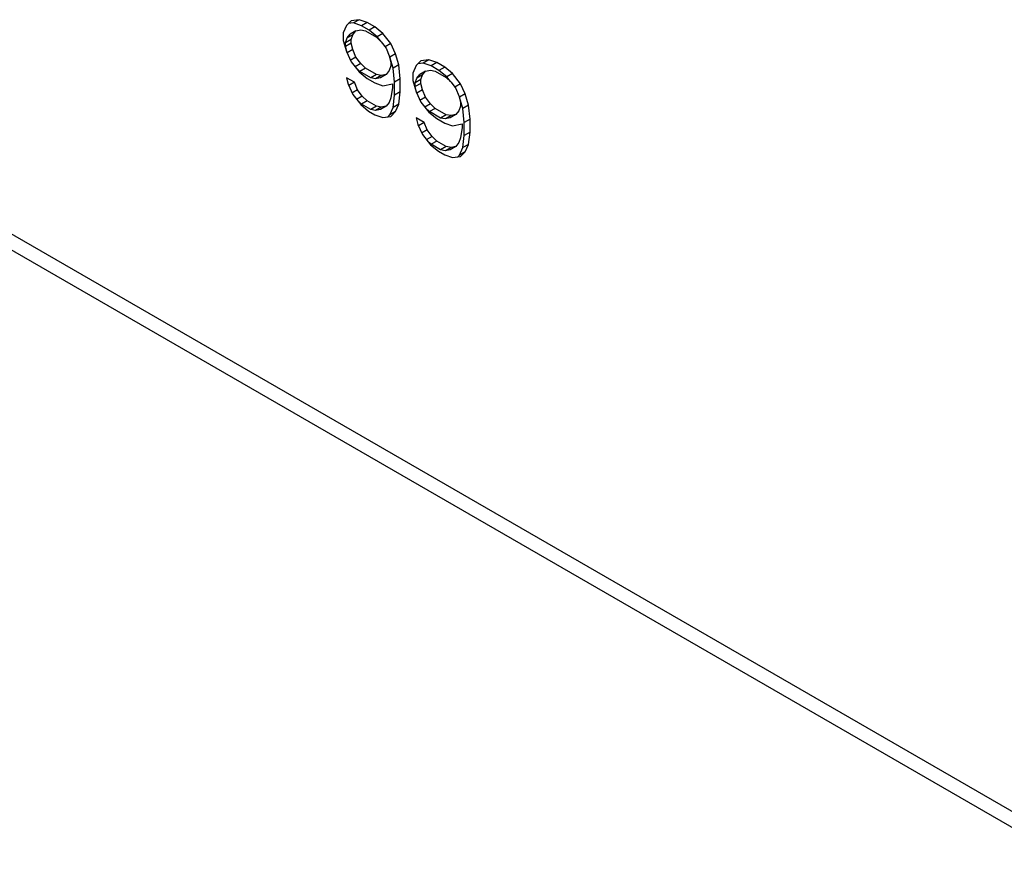
# Model space of a CAD drawing. Units: millimetres. Extents: x 0 to 594, y 0 to 420.
# Drawn here: x 510 to 517, y 132 to 138 of the extents above; entities that cross this region are included whole.
import ezdxf

# ---------------------------------------------------------------- set-up
doc = ezdxf.new("R2010")
doc.units = ezdxf.units.MM
doc.header["$LTSCALE"] = 32.67
doc.layers.get('0').update_dxf_attribs({"linetype": 'CONTINUOUS'})

msp = doc.modelspace()

# ---------------------------------------------------------------- linework, layer by layer
at = {"color": 3, "linetype": 'CONTINUOUS'}
for p, q in [((512.297, 138.1688), (512.2617, 138.1336)), ((512.3559, 138.1764), (512.297, 138.1688)), ((512.4149, 138.1563), (512.3559, 138.1764)), ((512.2617, 138.1336), (512.2381, 138.0777)), ((512.3324, 138.0928), (512.3677, 138.1001)), ((512.3677, 138.1001), (512.4031, 138.0936)), ((512.4031, 138.0936), (512.4856, 138.046)), ((512.4738, 138.1223), (512.4149, 138.1563)), ((512.5327, 138.0744), (512.4738, 138.1223)), ((512.2381, 138.0777), (512.2381, 138.0221)), ((512.2381, 138.0221), (512.2617, 137.939)), ((512.297, 138.0298), (512.3088, 138.0647)), ((512.297, 138.002), (512.297, 138.0298)), ((512.3088, 138.0647), (512.3324, 138.0928)), ((512.4856, 138.046), (512.5209, 138.0117)), ((512.5916, 137.9987), (512.5327, 138.0744)), ((512.3088, 137.9535), (512.297, 138.002)), ((512.3324, 137.8982), (512.3088, 137.9535)), ((512.5209, 138.0117), (512.5563, 137.9635)), ((512.5563, 137.9635), (512.5799, 137.9082)), ((512.627, 137.9226), (512.5916, 137.9987)), ((512.2617, 137.939), (512.297, 137.863)), ((512.3677, 137.85), (512.3324, 137.8982)), ((512.5799, 137.9082), (512.5916, 137.8597)), ((512.6506, 137.8395), (512.627, 137.9226)), ((512.8745, 137.877), (512.8156, 137.8694)), ((512.9334, 137.8569), (512.8745, 137.877)), ((512.297, 137.863), (512.3559, 137.7873)), ((512.4031, 137.8157), (512.3677, 137.85)), ((512.4856, 137.768), (512.4031, 137.8157)), ((512.5916, 137.8319), (512.5799, 137.797)), ((512.5916, 137.8597), (512.5916, 137.8319)), ((512.6624, 137.7355), (512.6506, 137.8395)), ((512.7802, 137.8342), (512.7566, 137.7783)), ((512.8156, 137.8694), (512.7802, 137.8342)), ((512.8509, 137.7934), (512.8863, 137.8008)), ((512.8863, 137.8008), (512.9216, 137.7942)), ((512.9923, 137.8229), (512.9334, 137.8569)), ((513.0513, 137.775), (512.9923, 137.8229)), ((512.3206, 137.7104), (512.2617, 137.7444)), ((512.2617, 137.7444), (512.2734, 137.6959)), ((512.3559, 137.7873), (512.4149, 137.7394)), ((512.4149, 137.7394), (512.4738, 137.7053)), ((512.5209, 137.7615), (512.4856, 137.768)), ((512.5563, 137.7689), (512.5209, 137.7615)), ((512.5799, 137.797), (512.5563, 137.7689)), ((512.6624, 137.6382), (512.6624, 137.7355)), ((512.7566, 137.7783), (512.7566, 137.7227)), ((512.8156, 137.7304), (512.8273, 137.7653)), ((512.8156, 137.7026), (512.8156, 137.7304)), ((512.8273, 137.7653), (512.8509, 137.7934)), ((512.9216, 137.7942), (513.0041, 137.7466)), ((513.0041, 137.7466), (513.0395, 137.7123)), ((513.1102, 137.6993), (513.0513, 137.775)), ((512.2734, 137.6959), (512.3088, 137.6199)), ((512.3442, 137.6551), (512.3206, 137.7104)), ((512.3795, 137.6069), (512.3442, 137.6551)), ((512.4738, 137.7053), (512.5327, 137.6852)), ((512.5327, 137.6852), (512.6034, 137.7)), ((512.6034, 137.6722), (512.5916, 137.5956)), ((512.6034, 137.7), (512.6034, 137.6722)), ((512.7566, 137.7227), (512.7802, 137.6396)), ((512.8273, 137.6541), (512.8156, 137.7026)), ((512.8509, 137.5988), (512.8273, 137.6541)), ((513.0395, 137.7123), (513.0748, 137.6641)), ((513.0748, 137.6641), (513.0984, 137.6088)), ((513.1455, 137.6233), (513.1102, 137.6993)), ((512.3088, 137.6199), (512.3677, 137.5442)), ((512.4149, 137.5726), (512.3795, 137.6069)), ((512.5916, 137.5956), (512.5799, 137.5607)), ((512.6506, 137.5477), (512.6624, 137.6382)), ((512.7802, 137.6396), (512.8156, 137.5636)), ((512.8863, 137.5506), (512.8509, 137.5988)), ((513.0984, 137.6088), (513.1102, 137.5603)), ((513.1691, 137.5402), (513.1455, 137.6233)), ((512.3677, 137.5442), (512.4266, 137.4963)), ((512.4856, 137.5318), (512.4149, 137.5726)), ((512.5209, 137.5253), (512.4856, 137.5318)), ((512.5563, 137.5326), (512.5209, 137.5253)), ((512.5799, 137.5607), (512.5563, 137.5326)), ((512.627, 137.4918), (512.6506, 137.5477)), ((512.8156, 137.5636), (512.8745, 137.4879)), ((512.9216, 137.5163), (512.8863, 137.5506)), ((513.0041, 137.4687), (512.9216, 137.5163)), ((513.1102, 137.5325), (513.0984, 137.4976)), ((513.1102, 137.5603), (513.1102, 137.5325)), ((513.1809, 137.4361), (513.1691, 137.5402)), ((512.4266, 137.4963), (512.4738, 137.4691)), ((512.4738, 137.4691), (512.5327, 137.449)), ((512.5327, 137.449), (512.5916, 137.4566)), ((512.5916, 137.4566), (512.627, 137.4918)), ((512.8391, 137.411), (512.7802, 137.4451)), ((512.7802, 137.4451), (512.792, 137.3966)), ((512.8745, 137.4879), (512.9334, 137.44)), ((512.9334, 137.44), (512.9923, 137.406)), ((513.0395, 137.4621), (513.0041, 137.4687)), ((513.0748, 137.4695), (513.0395, 137.4621)), ((513.0984, 137.4976), (513.0748, 137.4695)), ((513.1809, 137.3388), (513.1809, 137.4361)), ((512.792, 137.3966), (512.8273, 137.3206)), ((512.8627, 137.3557), (512.8391, 137.411)), ((512.9923, 137.406), (513.0513, 137.3858)), ((513.0513, 137.3858), (513.122, 137.4006)), ((513.122, 137.3728), (513.1102, 137.2962)), ((513.122, 137.4006), (513.122, 137.3728)), ((512.8273, 137.3206), (512.8863, 137.2448)), ((512.8981, 137.3075), (512.8627, 137.3557)), ((512.9334, 137.2732), (512.8981, 137.3075)), ((513.1102, 137.2962), (513.0984, 137.2613)), ((513.1691, 137.2483), (513.1809, 137.3388)), ((512.8863, 137.2448), (512.9452, 137.1969)), ((513.0041, 137.2324), (512.9334, 137.2732)), ((513.0395, 137.2259), (513.0041, 137.2324)), ((513.0748, 137.2333), (513.0395, 137.2259)), ((513.0984, 137.2613), (513.0748, 137.2333)), ((513.1455, 137.1924), (513.1691, 137.2483)), ((512.9452, 137.1969), (512.9923, 137.1697)), ((512.9923, 137.1697), (513.0513, 137.1496)), ((513.0513, 137.1496), (513.1102, 137.1573)), ((513.1102, 137.1573), (513.1455, 137.1924))]:
    msp.add_line(p, q, dxfattribs=at)
at = {"color": 7, "linetype": 'CONTINUOUS'}
for p, q in [((512.3559, 138.1764), (512.3135, 138.1519)), ((512.3135, 138.1519), (512.2751, 138.1469)), ((512.3724, 138.1318), (512.3135, 138.1519)), ((512.4149, 138.1563), (512.3724, 138.1318)), ((512.4314, 138.0978), (512.3724, 138.1318)), ((512.4738, 138.1223), (512.4314, 138.0978)), ((512.4903, 138.0499), (512.4314, 138.0978)), ((512.2546, 138.0053), (512.2664, 138.0402)), ((512.297, 138.0298), (512.2546, 138.0053)), ((512.2664, 138.0402), (512.2899, 138.0683)), ((512.3088, 138.0647), (512.2664, 138.0402)), ((512.3324, 138.0928), (512.2899, 138.0683)), ((512.5327, 138.0744), (512.4903, 138.0499)), ((512.5172, 138.0153), (512.4903, 138.0499)), ((512.2546, 137.9775), (512.2546, 138.0053)), ((512.297, 138.002), (512.2546, 137.9775)), ((512.2638, 137.9395), (512.2546, 137.9775)), ((512.3088, 137.9535), (512.2664, 137.929)), ((512.5916, 137.9987), (512.5492, 137.9742)), ((512.3324, 137.8982), (512.2899, 137.8737)), ((512.627, 137.9226), (512.5846, 137.8982)), ((512.6081, 137.8151), (512.5846, 137.8982)), ((512.8745, 137.877), (512.8321, 137.8525)), ((512.3677, 137.85), (512.3253, 137.8255)), ((512.3607, 137.7912), (512.3291, 137.8218)), ((512.4031, 137.8157), (512.3607, 137.7912)), ((512.6506, 137.8395), (512.6081, 137.8151)), ((512.6199, 137.711), (512.6081, 137.8151)), ((512.8321, 137.8525), (512.7936, 137.8475)), ((512.891, 137.8324), (512.8321, 137.8525)), ((512.9334, 137.8569), (512.891, 137.8324)), ((512.9499, 137.7984), (512.891, 137.8324)), ((512.9923, 137.8229), (512.9499, 137.7984)), ((512.4431, 137.7435), (512.3607, 137.7912)), ((512.4856, 137.768), (512.4431, 137.7435)), ((512.4785, 137.737), (512.4431, 137.7435)), ((512.5209, 137.7615), (512.4785, 137.737)), ((512.5139, 137.7444), (512.4785, 137.737)), ((512.5563, 137.7689), (512.5139, 137.7444)), ((512.6624, 137.7355), (512.6199, 137.711)), ((512.7731, 137.7059), (512.7849, 137.7408)), ((512.8156, 137.7304), (512.7731, 137.7059)), ((512.7849, 137.7408), (512.8085, 137.7689)), ((512.8273, 137.7653), (512.7849, 137.7408)), ((512.8509, 137.7934), (512.8085, 137.7689)), ((513.0088, 137.7505), (512.9499, 137.7984)), ((513.0513, 137.775), (513.0088, 137.7505)), ((513.0357, 137.7159), (513.0088, 137.7505)), ((512.3206, 137.7104), (512.2782, 137.6859)), ((512.3442, 137.6551), (512.3017, 137.6306)), ((512.6199, 137.6137), (512.6199, 137.711)), ((512.7731, 137.6781), (512.7731, 137.7059)), ((512.8156, 137.7026), (512.7731, 137.6781)), ((512.7824, 137.6401), (512.7731, 137.6781)), ((512.8273, 137.6541), (512.7849, 137.6296)), ((513.1102, 137.6993), (513.0678, 137.6748)), ((512.3795, 137.6069), (512.3371, 137.5824)), ((512.6081, 137.5232), (512.6199, 137.6137)), ((512.6624, 137.6382), (512.6199, 137.6137)), ((512.8509, 137.5988), (512.8085, 137.5743)), ((513.1455, 137.6233), (513.1031, 137.5988)), ((513.1267, 137.5157), (513.1031, 137.5988)), ((512.3724, 137.5481), (512.3408, 137.5788)), ((512.4149, 137.5726), (512.3724, 137.5481)), ((512.4431, 137.5073), (512.3724, 137.5481)), ((512.4856, 137.5318), (512.4431, 137.5073)), ((512.4785, 137.5008), (512.4431, 137.5073)), ((512.5209, 137.5253), (512.4785, 137.5008)), ((512.5139, 137.5081), (512.4785, 137.5008)), ((512.5563, 137.5326), (512.5139, 137.5081)), ((512.5846, 137.4673), (512.6081, 137.5232)), ((512.6506, 137.5477), (512.6081, 137.5232)), ((512.8863, 137.5506), (512.8438, 137.5261)), ((512.8792, 137.4918), (512.8476, 137.5225)), ((512.9216, 137.5163), (512.8792, 137.4918)), ((513.1691, 137.5402), (513.1267, 137.5157)), ((513.1385, 137.4116), (513.1267, 137.5157)), ((512.5712, 137.454), (512.5846, 137.4673)), ((512.627, 137.4918), (512.5846, 137.4673)), ((512.9617, 137.4442), (512.8792, 137.4918)), ((513.0041, 137.4687), (512.9617, 137.4442)), ((512.997, 137.4376), (512.9617, 137.4442)), ((513.0395, 137.4621), (512.997, 137.4376)), ((513.0324, 137.445), (512.997, 137.4376)), ((513.0748, 137.4695), (513.0324, 137.445)), ((513.1809, 137.4361), (513.1385, 137.4116)), ((512.8391, 137.411), (512.7967, 137.3865)), ((513.1385, 137.3143), (513.1385, 137.4116)), ((512.8627, 137.3557), (512.8203, 137.3312)), ((512.8981, 137.3075), (512.8556, 137.283)), ((513.1267, 137.2238), (513.1385, 137.3143)), ((513.1809, 137.3388), (513.1385, 137.3143)), ((512.891, 137.2487), (512.8594, 137.2794)), ((512.9334, 137.2732), (512.891, 137.2487)), ((512.9617, 137.2079), (512.891, 137.2487)), ((513.0041, 137.2324), (512.9617, 137.2079)), ((513.0395, 137.2259), (512.997, 137.2014)), ((513.0748, 137.2333), (513.0324, 137.2088)), ((513.1031, 137.1679), (513.1267, 137.2238)), ((513.1691, 137.2483), (513.1267, 137.2238)), ((512.997, 137.2014), (512.9617, 137.2079)), ((513.0324, 137.2088), (512.997, 137.2014)), ((513.0897, 137.1546), (513.1031, 137.1679)), ((513.1455, 137.1924), (513.1031, 137.1679))]:
    msp.add_line(p, q, dxfattribs=at)
at = {"color": 9, "linetype": 'CONTINUOUS'}
for p, q in [((509.6571, 136.6458), (521.6497, 129.7219)), ((509.6451, 136.5332), (521.6376, 129.6093))]:
    msp.add_line(p, q, dxfattribs=at)

doc.saveas('drawing.dxf')
